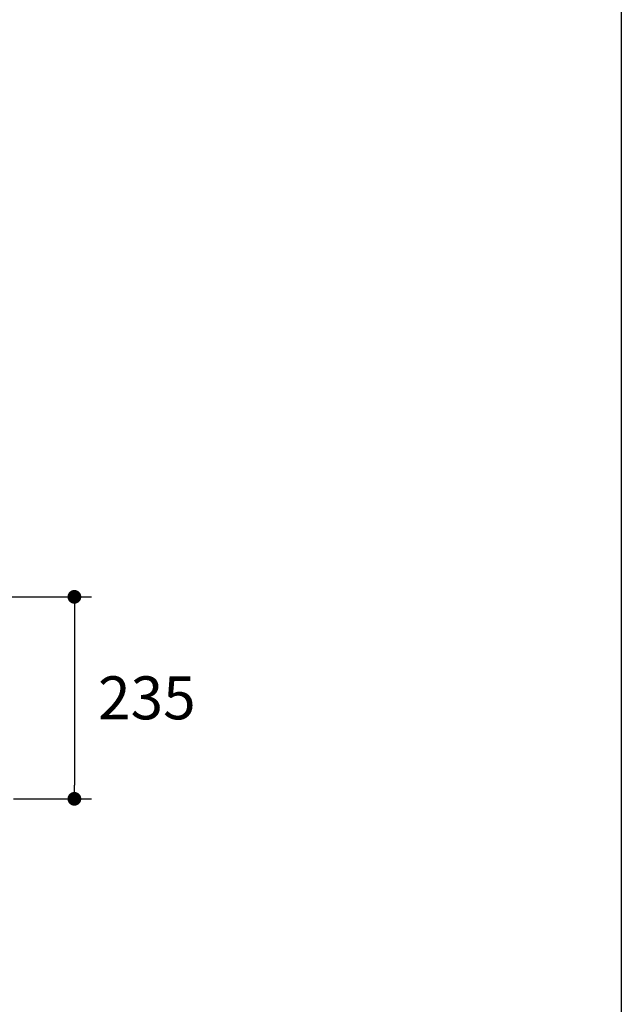
# Model space of a CAD drawing. Units: millimetres. Extents: x 72 to 14364, y -1404 to 2603.
# Drawn here: x 13664 to 14364, y -546 to 600 of the extents above; entities that cross this region are included whole.
import ezdxf

# ---------------------------------------------------------------- set-up
doc = ezdxf.new("R2010")
doc.units = ezdxf.units.MM
doc.header["$MEASUREMENT"] = 0
doc.layers.add('Dimensions', color=7, linetype='Continuous')
doc.styles.get("Standard").update_dxf_attribs({"font": 'helr45w_0.ttf'})
doc.dimstyles.get("Standard").update_dxf_attribs({"dimscale": 20, "dimtxt": 2.5, "dimasz": 0.8, "dimexe": 1, "dimexo": 1, "dimgap": 1, "dimtad": 2, "dimtih": 1, "dimtoh": 1, "dimdec": 0, "dimzin": 0, "dimdsep": 46, "dimtxsty": 'Standard', "dimblk": 'DOT', "dimcen": 2, "dimclrd": 1, "dimclre": 1, "dimclrt": 1, "dimadec": 0, "dimazin": 0, "dimtfac": 1, "dimtdec": 0, "dimtofl": 0, "dimtmove": 0, "dimatfit": 3, "dimfxl": 1, "dimtolj": 1, "dimtzin": 0, "dimarcsym": 0})

# ---------------------------------------------------------------- blocks, each defined once
blk = doc.blocks.new('_Dot')
at = {"color": 0, "linetype": 'ByBlock', "lineweight": -2}
blk.add_line((-0.5, 0), (-1, 0), dxfattribs=at)
at = {"color": 0, "linetype": 'ByBlock', "const_width": 0.5}
blk.add_lwpolyline([(-0.25, 0, 1), (0.25, 0, 1)], format="xyb", close=True, dxfattribs=at)
blk = doc.blocks.new('*D11')
at = {"layer": 'Dimensions', "color": 1, "lineweight": -2, "transparency": 16777216}
for p, q in [((13577, -71.5), (13747.7, -71.5)), ((13727.7, -87.5), (13727.7, -290.5)), ((13657, -306.5), (13747.7, -306.5))]:
    blk.add_line(p, q, dxfattribs=at)
at = {"layer": 'Dimensions', "color": 1, "lineweight": -2, "transparency": 16777216, "xscale": 16, "yscale": 16, "zscale": 16}
for p, rotation in [((13727.7, -71.5), 90), ((13727.7, -306.5), 270)]:
    blk.add_blockref('_Dot', p, dxfattribs=dict(at, rotation=rotation))
at = {"layer": 'Dimensions', "color": 1, "transparency": 16777216, "insert": (13812, -189), "char_height": 50, "attachment_point": 5}
blk.add_mtext('\\A1;235', dxfattribs=at)

msp = doc.modelspace()

# ---------------------------------------------------------------- linework, layer by layer
at = {"layer": 'Dimensions'}
msp.add_lwpolyline([(8721.1, -1403.5), (8721.1, 2603.4), (14364, 2603.4), (14364, -1403.5)], close=True, dxfattribs=at)

# ---------------------------------------------------------------- dimensions: what is measured, and where the dimension line sits
dim = msp.add_linear_dim(base=(13727.7, -306.5), p1=(13557, -71.5), p2=(13637, -306.5), angle=90, dimstyle='Standard', dxfattribs=at)
dim.commit()
dim.dimension.update_dxf_attribs({"geometry": '*D11', "text_midpoint": (13812, -189)})

doc.saveas('drawing.dxf')
